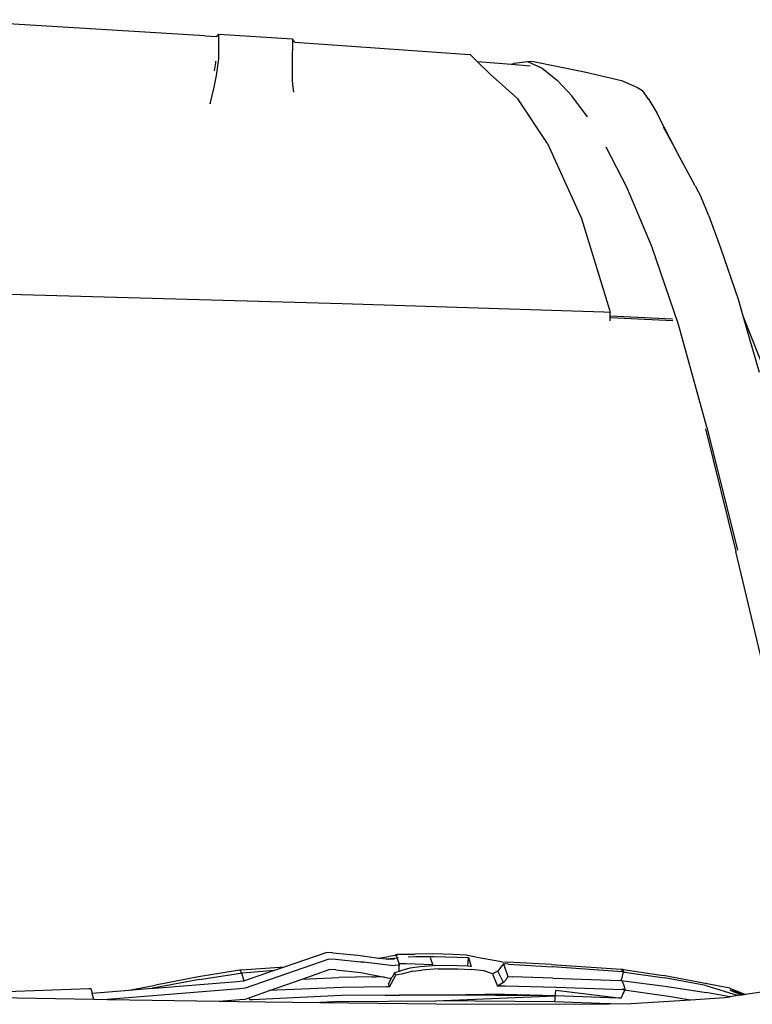
# Model space of a CAD drawing. Units: millimetres. Extents: x 695 to 9337, y -606 to 3466.
# Drawn here: x 7325 to 7760, y 458 to 1043 of the extents above; entities that cross this region are included whole.
import ezdxf

# ---------------------------------------------------------------- set-up
doc = ezdxf.new("R2010")
doc.units = ezdxf.units.MM
doc.layers.add('Edges', color=7, linetype='Continuous')

# ---------------------------------------------------------------- blocks, each defined once
blk = doc.blocks.new('Innova+fr')
at = {"layer": 'Edges'}
for p, q in [((412.94, 652.12), (254.99, 661.64)), ((412.94, 652.12), (420.1, 651.6)), ((420.1, 651.6), (421.29, 652.97)), ((421.21, 638.34), (421.29, 652.97)), ((421.29, 652.97), (465.05, 650.31)), ((465.05, 650.31), (464.78, 635.71)), ((466.34, 648.35), (465.05, 650.31)), ((466.34, 648.35), (567.22, 641.25)), ((419.2, 637.12), (419.2, 636.02)), ((419.91, 628.58), (421.21, 638.34)), ((567.22, 641.25), (570.35, 640.9)), ((570.35, 640.9), (574.67, 636.71)), ((604.42, 636.9), (606.96, 636.96)), ((606.96, 636.96), (638.27, 630.71)), ((419.2, 636.02), (418.5, 631.19)), ((464.78, 635.71), (464.69, 625.94)), ((594.9, 634.95), (574.67, 636.71)), ((574.67, 636.71), (582.21, 629.4)), ((594.9, 634.95), (596.39, 635.85)), ((605.91, 633.99), (594.9, 634.95)), ((596.39, 635.85), (604.42, 636.9)), ((604.42, 636.9), (613.16, 632.9)), ((613.16, 632.9), (622.08, 625.55)), ((418.49, 621.52), (419.91, 628.58)), ((464.69, 625.94), (464.99, 623.15)), ((598.61, 614.63), (582.21, 629.4)), ((622.08, 625.55), (630.64, 616.55)), ((638.27, 630.71), (660.07, 625.55)), ((660.07, 625.55), (669.64, 621.3)), ((416.02, 611.63), (418.49, 621.52)), ((464.99, 623.15), (465.49, 618.55)), ((669.64, 621.3), (672.63, 619.57)), ((676.41, 614.18), (672.63, 619.57)), ((616.16, 588.16), (598.61, 614.63)), ((639.88, 604.06), (630.64, 616.55)), ((676.41, 614.18), (681.02, 606.34)), ((416.17, 612.69), (416.02, 611.63)), ((689.52, 589.79), (681.02, 606.34)), ((684.85, 597.99), (689.52, 589.79)), ((684.85, 597.99), (691.49, 585.86)), ((616.16, 588.16), (636.36, 543.74)), ((650.87, 586.25), (663.61, 561.2)), ((689.52, 589.79), (691.49, 585.86)), ((692.97, 583.16), (689.52, 589.79)), ((691.49, 585.86), (692.97, 583.16)), ((703.88, 562.95), (692.97, 583.16)), ((678.13, 526.98), (663.61, 561.2)), ((703.88, 562.95), (707.31, 556.26)), ((711.93, 545.28), (707.31, 556.26)), ((636.36, 543.74), (653.04, 489.53)), ((711.93, 545.28), (718.87, 526.34)), ((693.99, 480.81), (678.13, 526.98)), ((718.87, 526.34), (729.28, 495.73)), ((494.37, 492.96), (280.27, 498.92)), ((649.66, 487.98), (494.37, 492.96)), ((729.28, 495.73), (732.13, 485.94)), ((653.4, 487.8), (649.66, 487.98)), ((653.04, 489.53), (653.4, 487.8)), ((653.4, 485.76), (653.4, 487.8)), ((690.25, 483.94), (653.4, 485.76)), ((653.4, 485.66), (653.4, 485.76)), ((653.4, 484.75), (653.4, 485.66)), ((732.13, 485.94), (762.51, 408.88)), ((732.13, 485.94), (741.86, 452.53)), ((690.57, 483), (653.4, 484.75)), ((653.4, 484.44), (653.4, 484.75)), ((653.4, 483), (653.4, 484.44)), ((690.31, 483.94), (690.25, 483.94)), ((710.77, 419.9), (693.99, 480.81)), ((709.92, 418.88), (728.01, 345.95)), ((710.77, 419.9), (728.86, 346.79)), ((747.77, 263.2), (728.01, 345.95)), ((460.2, 99.55), (485.03, 108.03)), ((488.89, 107.88), (485.03, 108.03)), ((488.89, 107.88), (503.81, 106.37)), ((503.81, 106.37), (516.1, 104.76)), ((516.23, 104.78), (522.04, 105.76)), ((526.27, 106.32), (522.04, 105.76)), ((526.28, 106.82), (526.27, 106.32)), ((526.46, 106.35), (526.27, 106.32)), ((526.27, 106.32), (526.27, 106)), ((526.28, 106.82), (527.02, 106.82)), ((526.46, 106.35), (526.28, 106.82)), ((527, 104.98), (526.46, 106.35)), ((527.17, 106.44), (526.59, 106.37)), ((530.92, 106.84), (527.02, 106.82)), ((532.46, 106.78), (530.92, 106.84)), ((537.77, 107.01), (532.46, 106.78)), ((537.28, 106.58), (532.46, 106.78)), ((533.64, 105.42), (538.16, 105.64)), ((548.26, 107.17), (537.77, 107.01)), ((538.16, 105.64), (549.03, 105.76)), ((560.34, 106.82), (548.26, 107.17)), ((549.03, 105.76), (569.27, 105.16)), ((568.01, 106.5), (560.34, 106.82)), ((575.59, 104.89), (568.01, 106.5)), ((434.7, 97.67), (460.2, 99.55)), ((486.57, 104.05), (436.97, 86.82)), ((454.19, 97.5), (460.2, 99.55)), ((490.42, 103.9), (486.57, 104.05)), ((505.35, 102.4), (490.42, 103.9)), ((506.97, 102.21), (505.35, 102.4)), ((506.97, 102.21), (507, 102.21)), ((523.27, 100.3), (507, 102.21)), ((515.94, 104.73), (516.1, 104.76)), ((516.1, 104.76), (516.23, 104.78)), ((516.23, 104.78), (520.83, 104.19)), ((520.58, 104.15), (520.83, 104.19)), ((520.83, 104.19), (522.82, 104.53)), ((520.83, 104.19), (521.79, 104.07)), ((521.79, 104.07), (525.5, 104.28)), ((522.82, 104.53), (526.81, 104.96)), ((523.27, 100.3), (528.17, 100.66)), ((526.84, 104.96), (527, 104.98)), ((527.29, 104.25), (527, 104.98)), ((528.31, 101.6), (527.29, 104.25)), ((527.5, 105.03), (527.72, 105.05)), ((528.24, 96.83), (528.29, 99.87)), ((528.29, 99.87), (528.3, 100.67)), ((528.3, 100.67), (528.31, 101.6)), ((528.3, 100.67), (528.69, 100.69)), ((528.31, 101.6), (529.05, 101.59)), ((529.05, 101.59), (532.36, 101.56)), ((532.36, 101.56), (548.23, 101.02)), ((540.76, 99.61), (534.64, 98.76)), ((548.22, 100.09), (540.76, 99.61)), ((547.21, 103.66), (546.77, 104.84)), ((548.23, 101.02), (547.21, 103.66)), ((548.22, 100.09), (548.23, 101.02)), ((550.79, 100.26), (548.22, 100.09)), ((562.77, 100.19), (550.79, 100.26)), ((569.06, 99.9), (562.77, 100.19)), ((569.06, 99.9), (569.27, 105.16)), ((570.99, 99.82), (569.06, 99.9)), ((569.27, 105.16), (570.24, 102.4)), ((570.24, 102.4), (570.99, 99.82)), ((588.86, 102.5), (575.59, 104.89)), ((590.08, 101.28), (588.44, 99.07)), ((588.86, 102.5), (592.42, 102.32)), ((593.16, 101.11), (590.08, 101.28)), ((590.08, 101.28), (592.76, 93.78)), ((618.55, 100.87), (592.42, 102.32)), ((593.16, 101.11), (619.29, 99.57)), ((618.55, 100.87), (659.9, 98.19)), ((660.57, 96.62), (619.29, 99.57)), ((409.24, 93.61), (383.67, 88.73)), ((433.43, 97.5), (409.24, 93.61)), ((409.71, 91.99), (434.11, 95.82)), ((433.43, 97.5), (433.96, 97.61)), ((434.7, 97.67), (433.96, 97.61)), ((434.65, 95.93), (433.96, 97.61)), ((434.41, 95.88), (434.11, 95.82)), ((434.27, 96.42), (434.41, 95.88)), ((434.65, 95.93), (434.41, 95.88)), ((434.65, 95.93), (435.39, 95.98)), ((434.65, 95.93), (436, 91.29)), ((435.39, 95.98), (454.19, 97.5)), ((436, 91.29), (454.19, 97.5)), ((470.74, 92.23), (486.78, 97.86)), ((490.63, 97.72), (486.78, 97.86)), ((490.63, 97.72), (505.56, 96.2)), ((512.22, 93.59), (492.41, 93.14)), ((505.56, 96.2), (519.62, 93.46)), ((512.22, 93.59), (514.21, 93.57)), ((519.62, 93.46), (514.21, 93.57)), ((522.5, 87.64), (526.35, 94.51)), ((525.5, 96.05), (524.04, 93.44)), ((528.24, 96.83), (525.5, 96.05)), ((526.35, 94.51), (525.5, 96.05)), ((530.48, 95.4), (526.35, 94.51)), ((529.89, 97.29), (528.24, 96.83)), ((534.64, 98.76), (529.89, 97.29)), ((536.36, 96.87), (530.48, 95.4)), ((536.36, 96.87), (541.73, 97.65)), ((551.42, 98.29), (541.73, 97.65)), ((551.42, 98.29), (562.95, 98.27)), ((562.95, 98.27), (571.19, 97.9)), ((578.42, 97.16), (571.19, 97.9)), ((583.68, 95.47), (578.42, 97.16)), ((586.85, 96.99), (583.68, 95.47)), ((583.68, 95.47), (586.48, 88.12)), ((588.44, 99.07), (586.85, 96.99)), ((590.2, 90.19), (586.85, 96.99)), ((591.87, 92.13), (592.76, 93.78)), ((592.76, 93.78), (595.76, 93.58)), ((619.31, 92.87), (595.76, 93.58)), ((659.9, 98.19), (660.66, 98.14)), ((660.21, 91.44), (661.33, 96.58)), ((660.29, 97.26), (660.43, 97.59)), ((661.33, 96.58), (660.57, 96.62)), ((660.66, 98.14), (661.22, 98.03)), ((661.33, 96.58), (660.66, 98.14)), ((661.22, 98.03), (684.76, 94.42)), ((661.9, 96.47), (661.33, 96.58)), ((661.9, 96.47), (685.65, 92.96)), ((724.42, 86.94), (684.76, 94.42)), ((368.02, 85.77), (383.67, 88.73)), ((383.13, 86.93), (432.18, 90.9)), ((409.71, 91.99), (384.33, 87.31)), ((432.18, 90.9), (435.57, 91.15)), ((435.57, 91.15), (436, 91.29)), ((451.4, 85.44), (470.74, 92.23)), ((470.74, 92.23), (492.41, 93.14)), ((519.62, 93.46), (522.59, 92.88)), ((523.78, 92.97), (521.91, 89.63)), ((522.5, 87.64), (521.91, 89.63)), ((522.59, 92.88), (523.78, 92.97)), ((523.62, 93.44), (524.04, 93.44)), ((524.04, 93.44), (523.78, 92.97)), ((590.2, 90.19), (586.48, 88.12)), ((591.04, 88.11), (586.48, 88.12)), ((590.2, 90.19), (591.87, 92.13)), ((621.33, 87.28), (591.04, 88.11)), ((619.31, 92.87), (659.24, 91.48)), ((660.21, 91.44), (659.24, 91.48)), ((660.21, 91.44), (661.3, 91.29)), ((660.21, 91.44), (661.07, 89.62)), ((661.07, 89.62), (661.85, 87.34)), ((661.3, 91.29), (686.11, 88.16)), ((710.07, 88.54), (685.65, 92.96)), ((686.11, 88.16), (710.38, 84.34)), ((710.07, 88.54), (729.32, 82.45)), ((289.14, 84.67), (344.26, 86.64)), ((344.26, 86.64), (345.38, 86.69)), ((345.38, 86.69), (346.12, 83.93)), ((346.12, 83.93), (367.81, 85.69)), ((346.21, 83.61), (346.12, 83.93)), ((347.05, 80.38), (346.21, 83.61)), ((433.58, 86.57), (355.19, 80.25)), ((367.81, 85.69), (381.71, 86.81)), ((367.81, 85.69), (368.02, 85.77)), ((384.33, 87.31), (381.71, 86.81)), ((381.71, 86.81), (382.63, 86.89)), ((382.63, 86.89), (384.33, 87.31)), ((382.63, 86.89), (383.13, 86.93)), ((383.13, 86.93), (384.33, 87.31)), ((436.89, 86.81), (433.58, 86.57)), ((436.85, 86.89), (436.89, 86.81)), ((436.97, 86.82), (436.89, 86.81)), ((439.26, 81.18), (451.4, 85.44)), ((494.06, 82.44), (441.14, 80.02)), ((494.42, 87.35), (451.4, 85.44)), ((519.84, 82.7), (494.06, 82.44)), ((528.43, 82.7), (494.06, 82.44)), ((520.69, 87.63), (494.42, 87.35)), ((519.84, 82.7), (528.43, 82.7)), ((522.5, 87.64), (520.69, 87.63)), ((542.38, 82.76), (528.43, 82.7)), ((550.02, 82.8), (542.38, 82.76)), ((549.74, 79.32), (620.83, 82.32)), ((558.57, 82.81), (550.02, 82.8)), ((620.83, 82.32), (550.02, 82.8)), ((567.85, 82.85), (558.57, 82.81)), ((579.06, 83.03), (567.85, 82.85)), ((586.07, 83.16), (579.06, 83.03)), ((590.63, 83.15), (586.07, 83.16)), ((620.83, 82.32), (590.63, 83.15)), ((620.62, 78.82), (620.93, 82.31)), ((620.88, 82.31), (620.83, 82.32)), ((620.88, 82.31), (620.98, 83.42)), ((620.93, 82.31), (620.98, 83.42)), ((658.44, 80.96), (620.93, 82.31)), ((620.98, 83.42), (621.16, 85.46)), ((658.44, 80.96), (621.16, 85.46)), ((661.05, 85.93), (621.33, 87.28)), ((659.96, 80.89), (661.3, 84.02)), ((661.39, 86.76), (661.01, 86.29)), ((662.07, 85.93), (661.05, 85.93)), ((661.35, 84.14), (661.24, 84.46)), ((661.46, 84.42), (661.24, 84.46)), ((661.35, 84.14), (661.3, 84.02)), ((661.46, 84.42), (661.35, 84.14)), ((662.07, 85.93), (661.46, 84.42)), ((661.85, 87.34), (662.07, 85.93)), ((662.07, 85.93), (663.13, 85.74)), ((663.13, 85.74), (688, 82.2)), ((688, 82.2), (701.04, 79.96)), ((724.36, 81.71), (710.38, 84.34)), ((729.32, 82.45), (724.36, 81.71)), ((724.42, 86.94), (733.6, 83.09)), ((732.87, 82.98), (724.62, 85.66)), ((724.62, 85.66), (731.57, 82.79)), ((731.57, 82.79), (729.32, 82.45)), ((732.87, 82.98), (731.57, 82.79)), ((733.6, 83.09), (732.87, 82.98)), ((757.37, 86.65), (733.6, 83.09)), ((268.4, 81.66), (347.05, 80.38)), ((347.05, 80.38), (355.19, 80.25)), ((355.19, 80.25), (421.46, 79.18)), ((421.46, 79.18), (433.63, 80.16)), ((421.46, 79.18), (432.78, 78.99)), ((432.78, 78.99), (481.1, 78.39)), ((433.63, 80.16), (437.02, 80.4)), ((437.02, 80.4), (439.12, 81.13)), ((439.12, 81.13), (439.26, 81.18)), ((439.61, 79.93), (439.12, 81.13)), ((439.61, 79.93), (439.26, 81.18)), ((441.14, 80.02), (439.61, 79.93)), ((493.8, 78.97), (481.1, 78.39)), ((481.1, 78.39), (567.36, 77.3)), ((493.8, 78.97), (549.74, 79.32)), ((620.62, 78.82), (549.74, 79.32)), ((567.36, 77.3), (652.91, 77.65)), ((652.91, 77.65), (620.62, 78.82)), ((652.91, 77.65), (665.81, 77.7)), ((654.03, 77.61), (652.91, 77.65)), ((659.96, 80.89), (658.44, 80.96)), ((665.81, 77.7), (701.04, 79.96)), ((701.04, 79.96), (721.31, 81.25)), ((721.31, 81.25), (724.36, 81.71))]:
    blk.add_line(p, q, dxfattribs=at)

msp = doc.modelspace()

# ---------------------------------------------------------------- block references
msp.add_blockref('Innova+fr', (7021.96, 380.9))

doc.saveas('drawing.dxf')
